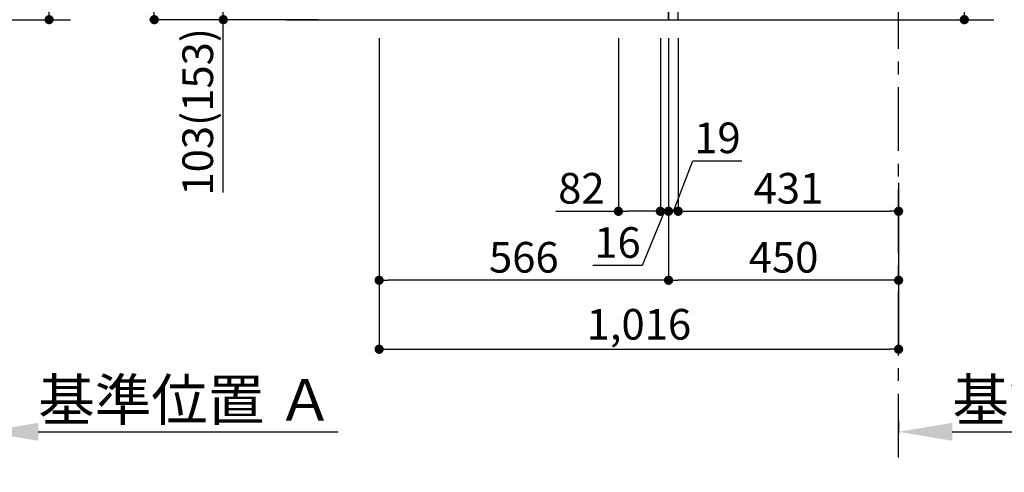
# Model space of a CAD drawing. Extents: x 83844 to 110317, y -22065 to -13195.
# Drawn here: x 104913 to 106839, y -20758 to -19873 of the extents above; entities that cross this region are included whole.
import ezdxf

# ---------------------------------------------------------------- set-up
doc = ezdxf.new("R2010")
doc.units = 0
doc.header["$LTSCALE"] = 50
doc.header["$MEASUREMENT"] = 0
doc.linetypes.add('CENTER', pattern=[2, 1.25, -0.25, 0.25, -0.25])
doc.linetypes.add('HIDDEN', pattern=[0.375, 0.25, -0.125])
doc.layers.get('0').update_dxf_attribs({"linetype": 'CONTINUOUS'})
doc.layers.get('DEFPOINTS').update_dxf_attribs({"color": 146, "linetype": 'CONTINUOUS'})
for name, color, linetype in [('111-壁仕上', 3, 'CONTINUOUS'), ('121-キャビネット（中）', 253, 'HIDDEN'), ('122-扉', 6, 'CONTINUOUS'), ('166-寸法B', 11, 'CONTINUOUS')]:
    doc.layers.add(name, color=color, linetype=linetype)
doc.styles.add('KH001', font='msgothic.ttc')
doc.dimstyles.new('KH1xx030', dxfattribs={"dimscale": 30, "dimtxt": 2, "dimasz": 0.6, "dimexe": 0.3, "dimexo": 1.2, "dimgap": 0.5, "dimtad": 3, "dimdec": 1, "dimdsep": 46, "dimlunit": 6, "dimtxsty": 'KH001', "dimblk": 'DOT', "dimcen": 1, "dimdle": 1, "dimclrd": 256, "dimclre": 256, "dimclrt": 256, "dimadec": 0, "dimazin": 0, "dimtfac": 1, "dimtdec": 1, "dimtix": 1, "dimtmove": 2, "dimatfit": 3, "dimldrblk": 'CLOSEDBLANK', "dimfxl": 1, "dimtolj": 1, "dimtzin": 0, "dimlwd": -1, "dimlwe": -1, "dimarcsym": 0})

# ---------------------------------------------------------------- blocks, each defined once
blk = doc.blocks.new('_Dot')
at = {"color": 0, "linetype": 'ByBlock', "lineweight": -2}
blk.add_line((-0.5, 0), (-1, 0), dxfattribs=at)
at = {"color": 0, "linetype": 'ByBlock', "const_width": 0.5}
blk.add_lwpolyline([(-0.25, 0, 1), (0.25, 0, 1)], format="xyb", close=True, dxfattribs=at)
blk = doc.blocks.new('*D178')
at = {"layer": '166-寸法B', "transparency": 16777216}
for p, q in [((106760.8, -19381), (106760.8, -19722.5)), ((106218.2, -19722.5), (106769.8, -19722.5)), ((106760.8, -19854.5), (106760.8, -19740.5)), ((106218.2, -19872.5), (106769.8, -19872.5))]:
    blk.add_line(p, q, dxfattribs=at)
at = {"layer": 'DEFPOINTS', "color": 0, "transparency": 16777216}
for p in [(106182.2, -19722.5), (106760.8, -19722.5), (106182.2, -19872.5)]:
    blk.add_point(p, dxfattribs=at)
at = {"layer": '166-寸法B', "transparency": 16777216, "xscale": 18, "yscale": 18, "zscale": 18}
for p, rotation in [((106760.8, -19722.5), 90), ((106760.8, -19872.5), 270)]:
    blk.add_blockref('_Dot', p, dxfattribs=dict(at, rotation=rotation))
at = {"layer": '166-寸法B', "transparency": 16777216, "insert": (106710.8, -19539), "char_height": 60, "attachment_point": 5, "rotation": 90, "style": 'KH001'}
blk.add_mtext('\\A1;150(200)', dxfattribs=at)
blk = doc.blocks.new('_ClosedBlank')
at = {"color": 0, "linetype": 'ByBlock', "lineweight": -2}
for p, q in [((-1, 0.167), (0, 0)), ((-1, 0.167), (-1, -0.167)), ((0, 0), (-1, -0.167))]:
    blk.add_line(p, q, dxfattribs=at)
blk = doc.blocks.new('*D190')
at = {"layer": '166-寸法B', "transparency": 16777216}
for p, q in [((104970.8, -19344.9), (104970.8, -19684.5)), ((104449.4, -19684.5), (104979.8, -19684.5)), ((104970.8, -19854.5), (104970.8, -19702.5)), ((104430.4, -19872.5), (104979.8, -19872.5))]:
    blk.add_line(p, q, dxfattribs=at)
at = {"layer": 'DEFPOINTS', "color": 0, "transparency": 16777216}
for p in [(104413.4, -19684.5), (104970.8, -19684.5), (104394.4, -19872.5)]:
    blk.add_point(p, dxfattribs=at)
at = {"layer": '166-寸法B', "transparency": 16777216, "xscale": 18, "yscale": 18, "zscale": 18}
for p, rotation in [((104970.8, -19684.5), 90), ((104970.8, -19872.5), 270)]:
    blk.add_blockref('_Dot', p, dxfattribs=dict(at, rotation=rotation))
at = {"layer": '166-寸法B', "transparency": 16777216, "insert": (104920.8, -19502.9), "char_height": 60, "attachment_point": 5, "rotation": 90, "style": 'KH001'}
blk.add_mtext('\\A1;188(238)', dxfattribs=at)
blk = doc.blocks.new('*D203')
at = {"layer": '166-寸法B', "transparency": 16777216}
for p, q in [((104844.4, -20657.9), (104844.4, -20682.1)), ((104949.4, -20679.1), (105536, -20679.1))]:
    blk.add_line(p, q, dxfattribs=at)
blk.add_solid([(104949.4, -20661.6), (104949.4, -20696.6), (104844.4, -20679.1)], dxfattribs=at)
at = {"layer": 'DEFPOINTS', "color": 0, "transparency": 16777216}
for p in [(104844.4, -20627.9), (105527, -20679.1), (105527, -20758.4)]:
    blk.add_point(p, dxfattribs=at)
at = {"layer": '166-寸法B', "transparency": 16777216, "insert": (105238.2, -20616.6), "char_height": 81, "attachment_point": 5, "style": 'KH001'}
blk.add_mtext('\\A1;基準位置 Ａ', dxfattribs=at)
blk = doc.blocks.new('_None')
blk = doc.blocks.new('*D204')
at = {"layer": '166-寸法B', "transparency": 16777216}
for p, q in [((106632.2, -20657.9), (106632.2, -20682.1)), ((106737.2, -20679.1), (107323.8, -20679.1))]:
    blk.add_line(p, q, dxfattribs=at)
blk.add_solid([(106737.2, -20661.6), (106737.2, -20696.6), (106632.2, -20679.1)], dxfattribs=at)
at = {"layer": 'DEFPOINTS', "color": 0, "transparency": 16777216}
for p in [(106632.2, -20627.9), (107314.8, -20679.1), (107314.8, -20758.4)]:
    blk.add_point(p, dxfattribs=at)
at = {"layer": '166-寸法B', "transparency": 16777216, "insert": (107026, -20616.6), "char_height": 81, "attachment_point": 5, "style": 'KH001'}
blk.add_mtext('\\A1;基準位置 Ａ', dxfattribs=at)
blk = doc.blocks.new('*D209')
at = {"layer": '166-寸法B', "transparency": 16777216}
for p, q in [((105616.2, -19908.5), (105616.2, -20526.5)), ((106632.2, -20354.8), (106632.2, -20526.5)), ((105634.2, -20517.5), (106614.2, -20517.5))]:
    blk.add_line(p, q, dxfattribs=at)
at = {"layer": 'DEFPOINTS', "color": 0, "transparency": 16777216}
for p in [(105616.2, -19872.5), (106632.2, -20318.8), (106632.2, -20517.5)]:
    blk.add_point(p, dxfattribs=at)
at = {"layer": '166-寸法B', "transparency": 16777216, "xscale": 18, "yscale": 18, "zscale": 18, "rotation": 180}
blk.add_blockref('_Dot', (105616.2, -20517.5), dxfattribs=at)
at = {"layer": '166-寸法B', "transparency": 16777216, "xscale": 18, "yscale": 18, "zscale": 18}
blk.add_blockref('_Dot', (106632.2, -20517.5), dxfattribs=at)
at = {"layer": '166-寸法B', "transparency": 16777216, "insert": (106124.2, -20468.7), "char_height": 60, "attachment_point": 5, "style": 'KH001'}
blk.add_mtext('\\A1;1,016', dxfattribs=at)
blk = doc.blocks.new('*D212')
at = {"layer": '166-寸法B', "transparency": 16777216}
for p, q in [((105496.2, -19012.5), (105167.4, -19012.5)), ((105176.4, -19854.5), (105176.4, -19030.5)), ((105496.7, -19872.5), (105167.4, -19872.5))]:
    blk.add_line(p, q, dxfattribs=at)
at = {"layer": 'DEFPOINTS', "color": 0, "transparency": 16777216}
for p in [(105176.4, -19012.5), (105532.2, -19012.5), (105532.7, -19872.5)]:
    blk.add_point(p, dxfattribs=at)
at = {"layer": '166-寸法B', "transparency": 16777216, "xscale": 18, "yscale": 18, "zscale": 18}
for p, rotation in [((105176.4, -19012.5), 90), ((105176.4, -19872.5), 270)]:
    blk.add_blockref('_Dot', p, dxfattribs=dict(at, rotation=rotation))
at = {"layer": '166-寸法B', "transparency": 16777216, "insert": (105126.4, -19442.5), "char_height": 60, "attachment_point": 5, "rotation": 90, "style": 'KH001'}
blk.add_mtext('\\A1;860(910)', dxfattribs=at)
blk = doc.blocks.new('*D229')
at = {"layer": '166-寸法B', "transparency": 16777216}
for p, q in [((106182.2, -19908.5), (106182.2, -20391.5)), ((106632.2, -20192.1), (106632.2, -20391.5)), ((106614.2, -20382.5), (106200.2, -20382.5))]:
    blk.add_line(p, q, dxfattribs=at)
at = {"layer": 'DEFPOINTS', "color": 0, "transparency": 16777216}
for p in [(106182.2, -19872.5), (106632.2, -20156.1), (106182.2, -20382.5)]:
    blk.add_point(p, dxfattribs=at)
at = {"layer": '166-寸法B', "transparency": 16777216, "xscale": 18, "yscale": 18, "zscale": 18, "rotation": 180}
blk.add_blockref('_Dot', (106182.2, -20382.5), dxfattribs=at)
at = {"layer": '166-寸法B', "transparency": 16777216, "xscale": 18, "yscale": 18, "zscale": 18}
blk.add_blockref('_Dot', (106632.2, -20382.5), dxfattribs=at)
at = {"layer": '166-寸法B', "transparency": 16777216, "insert": (106407.2, -20337.5), "char_height": 60, "attachment_point": 5, "style": 'KH001'}
blk.add_mtext('\\A1;450', dxfattribs=at)
blk = doc.blocks.new('*D230')
at = {"layer": '166-寸法B', "transparency": 16777216}
for p, q in [((105616.2, -19908.5), (105616.2, -20391.5)), ((106182.2, -19908.5), (106182.2, -20391.5)), ((106164.2, -20382.5), (105634.2, -20382.5))]:
    blk.add_line(p, q, dxfattribs=at)
at = {"layer": 'DEFPOINTS', "color": 0, "transparency": 16777216}
for p in [(105616.2, -19872.5), (106182.2, -19872.5), (105616.2, -20382.5)]:
    blk.add_point(p, dxfattribs=at)
at = {"layer": '166-寸法B', "transparency": 16777216, "xscale": 18, "yscale": 18, "zscale": 18, "rotation": 180}
blk.add_blockref('_Dot', (105616.2, -20382.5), dxfattribs=at)
at = {"layer": '166-寸法B', "transparency": 16777216, "xscale": 18, "yscale": 18, "zscale": 18}
blk.add_blockref('_Dot', (106182.2, -20382.5), dxfattribs=at)
at = {"layer": '166-寸法B', "transparency": 16777216, "insert": (105899.2, -20337.5), "char_height": 60, "attachment_point": 5, "style": 'KH001'}
blk.add_mtext('\\A1;566', dxfattribs=at)
blk = doc.blocks.new('*D233')
at = {"layer": '166-寸法B', "transparency": 16777216}
for p, q in [((105616.2, -19908.5), (105616.2, -20526.5)), ((106632.2, -20354.8), (106632.2, -20526.5)), ((105634.2, -20517.5), (106614.2, -20517.5))]:
    blk.add_line(p, q, dxfattribs=at)
at = {"layer": 'DEFPOINTS', "color": 0, "transparency": 16777216}
for p in [(105616.2, -19872.5), (106632.2, -20318.8), (106632.2, -20517.5)]:
    blk.add_point(p, dxfattribs=at)
at = {"layer": '166-寸法B', "transparency": 16777216, "xscale": 18, "yscale": 18, "zscale": 18, "rotation": 180}
blk.add_blockref('_Dot', (105616.2, -20517.5), dxfattribs=at)
at = {"layer": '166-寸法B', "transparency": 16777216, "xscale": 18, "yscale": 18, "zscale": 18}
blk.add_blockref('_Dot', (106632.2, -20517.5), dxfattribs=at)
at = {"layer": '166-寸法B', "transparency": 16777216, "insert": (106124.2, -20468.7), "char_height": 60, "attachment_point": 5, "style": 'KH001'}
blk.add_mtext('\\A1;1,016', dxfattribs=at)
blk = doc.blocks.new('*D234')
at = {"layer": '166-寸法B', "transparency": 16777216}
for p, q in [((105506.2, -19769.5), (105302.4, -19769.5)), ((105311.4, -19854.5), (105311.4, -19787.5)), ((105496.7, -19872.5), (105302.4, -19872.5)), ((105311.4, -20210.8), (105311.4, -19872.5))]:
    blk.add_line(p, q, dxfattribs=at)
at = {"layer": 'DEFPOINTS', "color": 0, "transparency": 16777216}
for p in [(105311.4, -19769.5), (105542.2, -19769.5), (105532.7, -19872.5)]:
    blk.add_point(p, dxfattribs=at)
at = {"layer": '166-寸法B', "transparency": 16777216, "xscale": 18, "yscale": 18, "zscale": 18}
for p, rotation in [((105311.4, -19769.5), 90), ((105311.4, -19872.5), 270)]:
    blk.add_blockref('_Dot', p, dxfattribs=dict(at, rotation=rotation))
at = {"layer": '166-寸法B', "transparency": 16777216, "insert": (105261.4, -20052.8), "char_height": 60, "attachment_point": 5, "rotation": 90, "style": 'KH001'}
blk.add_mtext('\\A1;103(153)', dxfattribs=at)
blk = doc.blocks.new('*D74')
at = {"layer": '166-寸法B', "linetype": 'ByBlock', "transparency": 16777216}
for p, q in [((106182.2, -19908.5), (106182.2, -20256.5)), ((106201.2, -19908.5), (106201.2, -20256.5)), ((106191.7, -20247.5), (106230, -20148.8)), ((106230, -20148.8), (106325.8, -20148.8)), ((106164.2, -20247.5), (106146.2, -20247.5)), ((106182.2, -20247.5), (106201.2, -20247.5)), ((106182.2, -20247.5), (106201.2, -20247.5)), ((106219.2, -20247.5), (106237.2, -20247.5))]:
    blk.add_line(p, q, dxfattribs=at)
at = {"layer": 'DEFPOINTS', "color": 0, "transparency": 16777216}
for p in [(106182.2, -19872.5), (106201.2, -19872.5), (106201.2, -20247.5)]:
    blk.add_point(p, dxfattribs=at)
at = {"layer": '166-寸法B', "transparency": 16777216, "xscale": 18, "yscale": 18, "zscale": 18}
blk.add_blockref('_Dot', (106182.2, -20247.5), dxfattribs=at)
at = {"layer": '166-寸法B', "transparency": 16777216, "xscale": 18, "yscale": 18, "zscale": 18, "rotation": 180}
blk.add_blockref('_Dot', (106201.2, -20247.5), dxfattribs=at)
at = {"layer": '166-寸法B', "transparency": 16777216, "insert": (106277.9, -20103.8), "char_height": 60, "attachment_point": 5, "style": 'KH001'}
blk.add_mtext('\\A1;19', dxfattribs=at)
blk = doc.blocks.new('*D75')
at = {"layer": '166-寸法B', "transparency": 16777216}
for p, q in [((106201.2, -20211.5), (106201.2, -20238.5)), ((106632.2, -20211.5), (106632.2, -20238.5)), ((106219.2, -20247.5), (106614.2, -20247.5))]:
    blk.add_line(p, q, dxfattribs=at)
at = {"layer": 'DEFPOINTS', "color": 0, "transparency": 16777216}
for p in [(106201.2, -20247.5), (106632.2, -20247.5), (106632.2, -20247.5)]:
    blk.add_point(p, dxfattribs=at)
at = {"layer": '166-寸法B', "transparency": 16777216, "xscale": 18, "yscale": 18, "zscale": 18, "rotation": 180}
blk.add_blockref('_Dot', (106201.2, -20247.5), dxfattribs=at)
at = {"layer": '166-寸法B', "transparency": 16777216, "xscale": 18, "yscale": 18, "zscale": 18}
blk.add_blockref('_Dot', (106632.2, -20247.5), dxfattribs=at)
at = {"layer": '166-寸法B', "transparency": 16777216, "insert": (106416.7, -20202.5), "char_height": 60, "attachment_point": 5, "style": 'KH001'}
blk.add_mtext('\\A1;431', dxfattribs=at)
blk = doc.blocks.new('*D76')
at = {"layer": '166-寸法B', "transparency": 16777216}
for p, q in [((106084.2, -19908.5), (106084.2, -20256.5)), ((106166.2, -19908.5), (106166.2, -20256.5)), ((105961.6, -20247.5), (106084.2, -20247.5)), ((106148.2, -20247.5), (106102.2, -20247.5))]:
    blk.add_line(p, q, dxfattribs=at)
at = {"layer": 'DEFPOINTS', "color": 0, "transparency": 16777216}
for p in [(106084.2, -19872.5), (106166.2, -19872.5), (106084.2, -20247.5)]:
    blk.add_point(p, dxfattribs=at)
at = {"layer": '166-寸法B', "transparency": 16777216, "xscale": 18, "yscale": 18, "zscale": 18, "rotation": 180}
blk.add_blockref('_Dot', (106084.2, -20247.5), dxfattribs=at)
at = {"layer": '166-寸法B', "transparency": 16777216, "xscale": 18, "yscale": 18, "zscale": 18}
blk.add_blockref('_Dot', (106166.2, -20247.5), dxfattribs=at)
at = {"layer": '166-寸法B', "transparency": 16777216, "insert": (106011.8, -20202.5), "char_height": 60, "attachment_point": 5, "style": 'KH001'}
blk.add_mtext('\\A1;82', dxfattribs=at)
blk = doc.blocks.new('*D77')
at = {"layer": '166-寸法B', "transparency": 16777216}
for p, q in [((106166.2, -19908.5), (106166.2, -20256.5)), ((106182.2, -19908.5), (106182.2, -20256.5)), ((106148.2, -20247.5), (106130.2, -20247.5)), ((106174.2, -20247.5), (106130.5, -20353.6)), ((106166.2, -20247.5), (106182.2, -20247.5)), ((106166.2, -20247.5), (106182.2, -20247.5)), ((106200.2, -20247.5), (106218.2, -20247.5)), ((106130.5, -20353.6), (106034.4, -20353.6))]:
    blk.add_line(p, q, dxfattribs=at)
at = {"layer": 'DEFPOINTS', "color": 0, "transparency": 16777216}
for p in [(106166.2, -19872.5), (106182.2, -19872.5), (106182.2, -20247.5)]:
    blk.add_point(p, dxfattribs=at)
at = {"layer": '166-寸法B', "transparency": 16777216, "xscale": 18, "yscale": 18, "zscale": 18}
blk.add_blockref('_Dot', (106166.2, -20247.5), dxfattribs=at)
at = {"layer": '166-寸法B', "transparency": 16777216, "xscale": 18, "yscale": 18, "zscale": 18, "rotation": 180}
blk.add_blockref('_Dot', (106182.2, -20247.5), dxfattribs=at)
at = {"layer": '166-寸法B', "transparency": 16777216, "insert": (106082.4, -20308.6), "char_height": 60, "attachment_point": 5, "style": 'KH001'}
blk.add_mtext('\\A1;16', dxfattribs=at)

msp = doc.modelspace()

# ---------------------------------------------------------------- linework, layer by layer
at = {"layer": '111-壁仕上', "color": 253, "linetype": 'CENTER', "ltscale": 2}
msp.add_line((106632.15, -20729.49), (106632.15, -18472.68), dxfattribs=at)
at = {"layer": '111-壁仕上', "ltscale": 2}
for p, q in [((103646.3, -19872.51), (105012.88, -19872.51)), ((105434.07, -19872.51), (106818.4, -19872.51))]:
    msp.add_line(p, q, dxfattribs=at)
at = {"layer": '121-キャビネット（中）', "linetype": 'Continuous', "ltscale": 2}
for p, q in [((106182.15, -19872.51), (106182.15, -19722.51)), ((105635.15, -19872.51), (106182.15, -19872.51))]:
    msp.add_line(p, q, dxfattribs=at)
at = {"layer": '122-扉', "color": 253}
msp.add_lwpolyline([(106182.15, -19872.51), (106201.15, -19872.51), (106201.15, -19052.51), (106182.15, -19052.51)], close=True, dxfattribs=at)

# ---------------------------------------------------------------- dimensions: what is measured, and where the dimension line sits
at = {"layer": '166-寸法B'}
dim = msp.add_linear_dim(base=(105176.38, -19012.51), p1=(105532.68, -19872.51), p2=(105532.15, -19012.51), angle=90, dimstyle='KH1xx030', override={"dimpost": '(910)'}, dxfattribs=at)
dim.commit()
dim.dimension.update_dxf_attribs({"geometry": '*D212', "text_midpoint": (105126.36, -19442.51)})
for base, p1, p2, override, picture, middle in [((104970.82, -19684.51), (104394.38, -19872.51), (104413.38, -19684.51), {"dimpost": '(238)', "dimtmove": 1}, '*D190', (105018.01, -19502.88)), ((106760.78, -19722.51), (106182.15, -19872.51), (106182.15, -19722.51), {"dimpost": '(200)', "dimtmove": 1}, '*D178', (106749, -19538.95)), ((105311.38, -19769.51), (105532.68, -19872.51), (105542.15, -19769.51), {"dimpost": '(153)', "dimtmove": 1}, '*D234', (105352.45, -20052.84))]:
    dim = msp.add_linear_dim(base=base, p1=p1, p2=p2, angle=90, dimstyle='KH1xx030', override=override, dxfattribs=at)
    dim.commit()
    dim.dimension.update_dxf_attribs({"geometry": picture, "text_midpoint": middle, "dimtype": 128})
for base, p1, p2, picture, middle in [((106632.15, -20517.51), (105616.15, -19872.51), (106632.15, -20318.83), '*D209', (106124.15, -20468.7)), ((105616.15, -20382.51), (106182.15, -19872.51), (105616.15, -19872.51), '*D230', (105899.15, -20337.51)), ((106632.15, -20517.51), (105616.15, -19872.51), (106632.15, -20318.83), '*D233', (106124.15, -20468.7)), ((106182.15, -20382.51), (106632.15, -20156.08), (106182.15, -19872.51), '*D229', (106407.15, -20337.51)), ((106632.15, -20247.51), (106201.15, -20247.51), (106632.15, -20247.51), '*D75', (106416.65, -20202.51))]:
    dim = msp.add_linear_dim(base=base, p1=p1, p2=p2, dimstyle='KH1xx030', dxfattribs=at)
    dim.commit()
    dim.dimension.update_dxf_attribs({"geometry": picture, "text_midpoint": middle})
for base, p1, p2, override, picture, middle in [((106084.15, -20247.51), (106166.15, -19872.51), (106084.15, -19872.51), {"dimtmove": 1}, '*D76', (106011.78, -20202.51)), ((106182.15, -20247.51), (106166.15, -19872.51), (106182.15, -19872.51), {"dimtmove": 1}, '*D77', (106115.47, -20353.56)), ((106201.15, -20247.51), (106182.15, -19872.51), (106201.15, -19872.51), {"dimtmove": 1, "dimfxl": 0.5, "dimarcsym": 1}, '*D74', (106244.97, -20148.84))]:
    dim = msp.add_linear_dim(base=base, p1=p1, p2=p2, dimstyle='KH1xx030', override=override, dxfattribs=at)
    dim.commit()
    dim.dimension.update_dxf_attribs({"geometry": picture, "text_midpoint": middle, "dimtype": 128})
for base, p1, p2, picture, middle in [((105526.98, -20679.08), (104844.38, -20627.95), (105526.98, -20758.39), '*D203', (105238.18, -20616.59)), ((107314.76, -20679.08), (106632.15, -20627.95), (107314.76, -20758.39), '*D204', (107025.96, -20616.59))]:
    dim = msp.add_linear_dim(base=base, p1=p1, p2=p2, angle=180, text='基準位置 Ａ', dimstyle='KH1xx030', override={"dimtxt": 2.7, "dimasz": 3.5, "dimexe": 0.1, "dimexo": 1, "dimblk2": 'None', "dimsah": 1, "dimdle": 0.3, "dimse2": 1}, dxfattribs=at)
    dim.commit()
    dim.dimension.update_dxf_attribs({"geometry": picture, "text_midpoint": middle})

doc.saveas('drawing.dxf')
